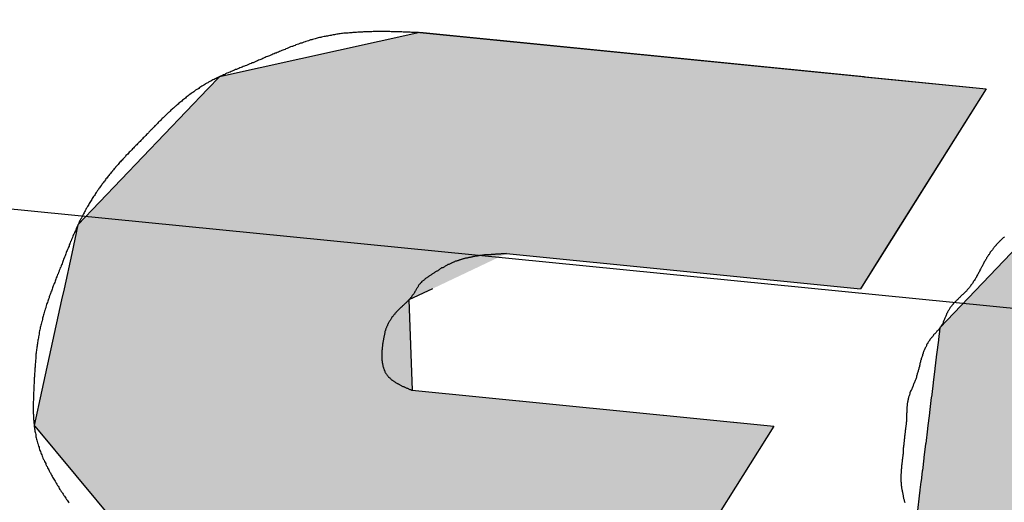
# Model space of a CAD drawing. Extents: x 256 to 648, y 176 to 459.
# Drawn here: x 484 to 487, y 299 to 301 of the extents above; entities that cross this region are included whole.
import ezdxf

# ---------------------------------------------------------------- set-up
doc = ezdxf.new("R2010")
doc.units = 0
doc.linetypes.add('CENTER2', pattern=[28.575, 19.05, -3.175, 3.175, -3.175])
doc.layers.add('ROGO', color=6, linetype='CONTINUOUS')
doc.layers.add('中心線', color=4, linetype='CENTER2')

# ---------------------------------------------------------------- blocks, each defined once
blk = doc.blocks.new('*U10')
at = {"layer": 'ROGO', "color": 4, "linetype": 'CONTINUOUS'}
for p, q in [((484.8392, 301.0494), (484.178, 300.9037)), ((486.3062, 300.9037), (484.8392, 301.0494)), ((484.178, 300.9037), (484.1398, 300.8637)), ((486.3062, 300.9037), (486.7087, 300.8637)), ((484.1398, 300.8637), (483.7105, 300.4143)), ((486.7087, 300.8637), (486.4259, 300.4143)), ((483.7105, 300.4143), (483.6899, 300.3196)), ((486.4259, 300.4143), (486.3664, 300.3196)), ((483.6899, 300.3196), (483.6646, 300.2036)), ((486.3664, 300.3196), (486.2934, 300.2036)), ((483.6646, 300.2036), (483.6564, 300.1664)), ((484.881, 300.2036), (484.8027, 300.1664)), ((483.6564, 300.1664), (483.5914, 299.8681)), ((484.8027, 300.1664), (484.8141, 299.8681)), ((483.5914, 299.8681), (483.566, 299.7517)), ((484.8141, 299.8681), (485.986, 299.7517)), ((483.566, 299.7517), (483.5678, 299.7496)), ((483.5678, 299.7496), (483.9847, 299.2491)), ((486.0078, 299.7496), (485.6929, 299.2491)), ((485.986, 299.7517), (486.0078, 299.7496))]:
    blk.add_line(p, q, dxfattribs=at)
for points in [[(484.8392, 301.0494), (484.178, 300.9037), (486.3062, 300.9037)], [(484.178, 300.9037), (484.1398, 300.8637), (486.7087, 300.8637)], [(484.1398, 300.8637), (483.7105, 300.4143), (486.4259, 300.4143)], [(483.7105, 300.4143), (483.6899, 300.3196), (486.3664, 300.3196)], [(483.6899, 300.3196), (483.6646, 300.2036), (484.881, 300.2036)], [(483.6646, 300.2036), (483.6564, 300.1664), (484.8027, 300.1664)], [(483.6564, 300.1664), (483.5914, 299.8681), (484.8141, 299.8681)], [(483.5914, 299.8681), (483.566, 299.7517), (485.986, 299.7517)], [(483.566, 299.7517), (483.5678, 299.7496), (486.0078, 299.7496)], [(483.5678, 299.7496), (483.9847, 299.2491), (485.6929, 299.2491)]]:
    blk.add_solid(points, dxfattribs=at)
at = {"layer": 'ROGO', "color": 4, "linetype": 'CONTINUOUS', "extrusion": (0, 0, -1)}
for points in [[(-484.178, 300.9037), (-486.3062, 300.9037), (-486.7087, 300.8637)], [(-484.1398, 300.8637), (-486.7087, 300.8637), (-486.4259, 300.4143)], [(-483.7105, 300.4143), (-486.4259, 300.4143), (-486.3664, 300.3196)], [(-483.6899, 300.3196), (-485.1252, 300.3196), (-484.881, 300.2036)], [(-485.1252, 300.3196), (-486.3664, 300.3196), (-486.2934, 300.2036)], [(-483.6646, 300.2036), (-484.881, 300.2036), (-484.8027, 300.1664)], [(-483.6564, 300.1664), (-484.8027, 300.1664), (-484.8141, 299.8681)], [(-483.5914, 299.8681), (-484.8141, 299.8681), (-485.986, 299.7517)], [(-483.566, 299.7517), (-485.986, 299.7517), (-486.0078, 299.7496)], [(-483.5678, 299.7496), (-486.0078, 299.7496), (-485.6929, 299.2491)]]:
    blk.add_solid(points, dxfattribs=at)
blk = doc.blocks.new('*U16')
at = {"layer": 'ROGO', "color": 4, "linetype": 'CONTINUOUS'}
for p, q in [((486.8367, 300.3689), (486.5557, 300.0739)), ((486.5531, 300.053), (486.5525, 300.0483)), ((486.5557, 300.0739), (486.5531, 300.053)), ((486.5507, 300.0332), (486.5479, 300.0104)), ((486.5525, 300.0479), (486.5507, 300.0339)), ((486.5507, 300.0339), (486.5507, 300.0332)), ((486.5525, 300.0483), (486.5525, 300.0479)), ((486.5477, 300.0093), (486.5439, 299.9786)), ((486.5479, 300.0104), (486.5477, 300.0093)), ((486.5438, 299.9771), (486.5392, 299.9396)), ((486.5439, 299.9786), (486.5438, 299.9771)), ((486.5389, 299.9379), (486.5337, 299.8949)), ((486.5392, 299.9396), (486.5389, 299.9379)), ((486.5334, 299.893), (486.5286, 299.854)), ((486.5337, 299.8949), (486.5334, 299.893)), ((486.5274, 299.844), (486.5214, 299.7949)), ((486.5277, 299.8461), (486.5274, 299.844)), ((486.5286, 299.854), (486.5277, 299.8461)), ((486.5211, 299.7928), (486.515, 299.7432)), ((486.5214, 299.7949), (486.5211, 299.7928)), ((486.5148, 299.7411), (486.5088, 299.6928)), ((486.515, 299.7432), (486.5148, 299.7411)), ((486.5088, 299.6928), (486.5086, 299.6909)), ((486.5086, 299.6909), (486.503, 299.6457)), ((486.5028, 299.6439), (486.4978, 299.6034)), ((486.503, 299.6457), (486.5028, 299.6439)), ((486.4976, 299.6018), (486.4934, 299.5676)), ((486.4978, 299.6034), (486.4976, 299.6018)), ((486.4933, 299.5663), (486.49, 299.5394)), ((486.4934, 299.5676), (486.4933, 299.5663)), ((486.4899, 299.5385), (486.4876, 299.52)), ((486.49, 299.5394), (486.4899, 299.5385)), ((486.4863, 299.5098), (486.4698, 299.375)), ((486.4864, 299.51), (486.4863, 299.5098)), ((486.4875, 299.5194), (486.4864, 299.51)), ((486.4876, 299.52), (486.4875, 299.5194))]:
    blk.add_line(p, q, dxfattribs=at)
for points in [[(486.8367, 300.3689), (486.5557, 300.0739), (489.3258, 300.0739)], [(486.5531, 300.053), (486.5525, 300.0483), (487.9505, 300.0483)], [(486.5557, 300.0739), (486.5531, 300.053), (489.3317, 300.053)], [(486.5507, 300.0332), (486.5479, 300.0104), (487.8329, 300.0104)], [(486.5525, 300.0479), (486.5507, 300.0339), (487.8911, 300.0339)], [(486.5507, 300.0339), (486.5507, 300.0332), (487.888, 300.0332)], [(486.5525, 300.0483), (486.5525, 300.0479), (487.9461, 300.0479)], [(486.5477, 300.0093), (486.5439, 299.9786), (487.7772, 299.9786)], [(486.5479, 300.0104), (486.5477, 300.0093), (487.8302, 300.0093)], [(486.5438, 299.9771), (486.5392, 299.9396), (487.7258, 299.9396)], [(486.5439, 299.9786), (486.5438, 299.9771), (487.7747, 299.9771)], [(486.5389, 299.9379), (486.5337, 299.8949), (487.6806, 299.8949)], [(486.5392, 299.9396), (486.5389, 299.9379), (487.7236, 299.9379)], [(486.5334, 299.893), (486.5286, 299.854), (487.6492, 299.854)], [(486.5337, 299.8949), (486.5334, 299.893), (487.6787, 299.893)], [(486.5274, 299.844), (486.5214, 299.7949), (487.6149, 299.7949)], [(486.5277, 299.8461), (486.5274, 299.844), (487.6416, 299.844)], [(486.5286, 299.854), (486.5277, 299.8461), (487.6432, 299.8461)], [(486.5211, 299.7928), (486.515, 299.7432), (487.5968, 299.7432)], [(486.5214, 299.7949), (486.5211, 299.7928), (487.6137, 299.7928)], [(486.5148, 299.7411), (486.5088, 299.6928), (487.5895, 299.6928)], [(486.515, 299.7432), (486.5148, 299.7411), (487.596, 299.7411)], [(486.5088, 299.6928), (486.5086, 299.6909), (487.5892, 299.6909)], [(486.5086, 299.6909), (486.503, 299.6457), (487.5932, 299.6457)], [(486.5028, 299.6439), (486.4978, 299.6034), (487.608, 299.6034)], [(486.503, 299.6457), (486.5028, 299.6439), (487.5934, 299.6439)], [(486.4976, 299.6018), (486.4934, 299.5676), (487.6331, 299.5676)], [(486.4978, 299.6034), (486.4976, 299.6018), (487.6085, 299.6018)], [(486.4933, 299.5663), (486.49, 299.5394), (487.6678, 299.5394)], [(486.4934, 299.5676), (486.4933, 299.5663), (487.634, 299.5663)], [(486.4899, 299.5385), (486.4876, 299.52), (487.7108, 299.52)], [(486.49, 299.5394), (486.4899, 299.5385), (487.669, 299.5385)], [(486.4863, 299.5098), (486.4698, 299.375), (489.1967, 299.375)], [(486.4864, 299.51), (486.4863, 299.5098), (487.762, 299.5098)], [(486.4875, 299.5194), (486.4864, 299.51), (487.7609, 299.51)], [(486.4876, 299.52), (486.4875, 299.5194), (487.7122, 299.5194)]]:
    blk.add_solid(points, dxfattribs=at)
at = {"layer": 'ROGO', "color": 4, "linetype": 'CONTINUOUS', "extrusion": (0, 0, -1)}
for points in [[(-486.5531, 300.053), (-488.0024, 300.053), (-487.9505, 300.0483)], [(-486.5557, 300.0739), (-489.3258, 300.0739), (-489.3317, 300.053)], [(-486.5507, 300.0339), (-487.8911, 300.0339), (-487.888, 300.0332)], [(-486.5507, 300.0332), (-487.888, 300.0332), (-487.8329, 300.0104)], [(-486.5525, 300.0483), (-487.9505, 300.0483), (-487.9461, 300.0479)], [(-486.5525, 300.0479), (-487.9461, 300.0479), (-487.8911, 300.0339)], [(-486.5477, 300.0093), (-487.8302, 300.0093), (-487.7772, 299.9786)], [(-486.5479, 300.0104), (-487.8329, 300.0104), (-487.8302, 300.0093)], [(-486.5438, 299.9771), (-487.7747, 299.9771), (-487.7258, 299.9396)], [(-486.5439, 299.9786), (-487.7772, 299.9786), (-487.7747, 299.9771)], [(-486.5389, 299.9379), (-487.7236, 299.9379), (-487.6806, 299.8949)], [(-486.5392, 299.9396), (-487.7258, 299.9396), (-487.7236, 299.9379)], [(-486.5334, 299.893), (-487.6787, 299.893), (-487.6492, 299.854)], [(-486.5337, 299.8949), (-487.6806, 299.8949), (-487.6787, 299.893)], [(-486.5274, 299.844), (-487.6416, 299.844), (-487.6149, 299.7949)], [(-486.5277, 299.8461), (-487.6432, 299.8461), (-487.6416, 299.844)], [(-486.5286, 299.854), (-487.6492, 299.854), (-487.6432, 299.8461)], [(-486.5211, 299.7928), (-487.6137, 299.7928), (-487.5968, 299.7432)], [(-486.5214, 299.7949), (-487.6149, 299.7949), (-487.6137, 299.7928)], [(-486.5148, 299.7411), (-487.596, 299.7411), (-487.5895, 299.6928)], [(-486.515, 299.7432), (-487.5968, 299.7432), (-487.596, 299.7411)], [(-486.5088, 299.6928), (-487.5895, 299.6928), (-487.5892, 299.6909)], [(-486.5086, 299.6909), (-487.5892, 299.6909), (-487.5932, 299.6457)], [(-486.5028, 299.6439), (-487.5934, 299.6439), (-487.608, 299.6034)], [(-486.503, 299.6457), (-487.5932, 299.6457), (-487.5934, 299.6439)], [(-486.4976, 299.6018), (-487.6085, 299.6018), (-487.6331, 299.5676)], [(-486.4978, 299.6034), (-487.608, 299.6034), (-487.6085, 299.6018)], [(-486.4933, 299.5663), (-487.634, 299.5663), (-487.6678, 299.5394)], [(-486.4934, 299.5676), (-487.6331, 299.5676), (-487.634, 299.5663)], [(-486.4899, 299.5385), (-487.669, 299.5385), (-487.7108, 299.52)], [(-486.49, 299.5394), (-487.6678, 299.5394), (-487.669, 299.5385)], [(-486.4863, 299.5098), (-489.2506, 299.5098), (-489.1967, 299.375)], [(-486.4864, 299.51), (-487.7609, 299.51), (-487.762, 299.5098)], [(-486.4875, 299.5194), (-487.7122, 299.5194), (-487.7609, 299.51)], [(-486.4876, 299.52), (-487.7108, 299.52), (-487.7122, 299.5194)]]:
    blk.add_solid(points, dxfattribs=at)

msp = doc.modelspace()

# ---------------------------------------------------------------- linework, layer by layer
at = {"layer": 'ROGO', "color": 4}
for p, q in [((484.8392, 301.0494), (486.7087, 300.8637)), ((486.7087, 300.8637), (486.2934, 300.2036)), ((485.1252, 300.3196), (486.2934, 300.2036)), ((484.8141, 299.8681), (486.0078, 299.7496)), ((486.0078, 299.7496), (485.5925, 299.0894))]:
    msp.add_line(p, q, dxfattribs=at)
for points in [[(484.839, 301.049, 0), (484.835, 301.05, 0), (484.831, 301.05, 0), (484.827, 301.05, 0), (484.823, 301.05, 0), (484.819, 301.05, 0), (484.815, 301.05, 0), (484.811, 301.05, 0), (484.807, 301.051, 0), (484.803, 301.051, 0), (484.799, 301.051, 0), (484.796, 301.051, 0), (484.792, 301.051, 0), (484.788, 301.051, 0), (484.784, 301.051, 0), (484.78, 301.052, 0), (484.776, 301.052, 0), (484.772, 301.052, 0), (484.768, 301.052, 0), (484.764, 301.052, 0), (484.76, 301.052, 0), (484.756, 301.052, 0), (484.752, 301.052, 0), (484.748, 301.052, 0), (484.744, 301.052, 0), (484.74, 301.053, 0), (484.736, 301.053, 0), (484.732, 301.053, 0), (484.728, 301.053, 0), (484.724, 301.053, 0), (484.72, 301.053, 0), (484.716, 301.053, 0), (484.712, 301.053, 0), (484.708, 301.053, 0), (484.704, 301.053, 0), (484.701, 301.053, 0), (484.697, 301.053, 0), (484.693, 301.053, 0), (484.689, 301.053, 0), (484.685, 301.053, 0), (484.681, 301.052, 0), (484.677, 301.052, 0), (484.673, 301.052, 0), (484.669, 301.052, 0), (484.665, 301.052, 0), (484.661, 301.052, 0), (484.657, 301.052, 0), (484.653, 301.052, 0), (484.65, 301.051, 0), (484.646, 301.051, 0), (484.642, 301.051, 0), (484.638, 301.051, 0), (484.634, 301.051, 0), (484.63, 301.05, 0), (484.626, 301.05, 0), (484.622, 301.05, 0), (484.618, 301.05, 0), (484.615, 301.049, 0), (484.611, 301.049, 0), (484.607, 301.049, 0), (484.603, 301.048, 0), (484.599, 301.048, 0), (484.595, 301.047, 0), (484.591, 301.047, 0), (484.588, 301.047, 0), (484.584, 301.046, 0), (484.58, 301.046, 0), (484.576, 301.045, 0), (484.572, 301.045, 0), (484.568, 301.044, 0), (484.565, 301.044, 0), (484.561, 301.043, 0), (484.557, 301.042, 0), (484.553, 301.042, 0), (484.549, 301.041, 0), (484.546, 301.04, 0), (484.542, 301.04, 0), (484.538, 301.039, 0), (484.534, 301.038, 0), (484.53, 301.038, 0), (484.527, 301.037, 0), (484.523, 301.036, 0), (484.519, 301.035, 0), (484.515, 301.034, 0), (484.512, 301.033, 0), (484.508, 301.033, 0), (484.504, 301.032, 0), (484.5, 301.031, 0), (484.497, 301.03, 0), (484.493, 301.029, 0), (484.489, 301.028, 0), (484.485, 301.027, 0), (484.482, 301.026, 0), (484.478, 301.025, 0), (484.474, 301.023, 0), (484.471, 301.022, 0), (484.467, 301.021, 0), (484.463, 301.02, 0), (484.46, 301.019, 0), (484.456, 301.018, 0), (484.452, 301.016, 0), (484.449, 301.015, 0), (484.445, 301.014, 0), (484.441, 301.012, 0), (484.438, 301.011, 0), (484.434, 301.01, 0), (484.43, 301.009, 0), (484.427, 301.007, 0), (484.423, 301.006, 0), (484.419, 301.004, 0), (484.416, 301.003, 0), (484.412, 301.002, 0), (484.408, 301, 0), (484.405, 300.999, 0), (484.401, 300.997, 0), (484.397, 300.996, 0), (484.394, 300.994, 0), (484.39, 300.993, 0), (484.387, 300.991, 0), (484.383, 300.99, 0), (484.379, 300.988, 0), (484.376, 300.987, 0), (484.372, 300.985, 0), (484.368, 300.984, 0), (484.365, 300.982, 0), (484.361, 300.981, 0), (484.358, 300.979, 0), (484.354, 300.978, 0), (484.35, 300.976, 0), (484.347, 300.975, 0), (484.343, 300.973, 0), (484.34, 300.972, 0), (484.336, 300.97, 0), (484.332, 300.969, 0), (484.329, 300.967, 0), (484.325, 300.966, 0), (484.321, 300.964, 0), (484.318, 300.962, 0), (484.314, 300.961, 0), (484.311, 300.959, 0), (484.307, 300.958, 0), (484.303, 300.956, 0), (484.3, 300.955, 0), (484.296, 300.953, 0), (484.293, 300.952, 0), (484.289, 300.95, 0), (484.285, 300.949, 0), (484.282, 300.947, 0), (484.278, 300.946, 0), (484.274, 300.944, 0), (484.271, 300.943, 0), (484.267, 300.941, 0), (484.263, 300.94, 0), (484.26, 300.938, 0), (484.256, 300.937, 0), (484.253, 300.935, 0), (484.249, 300.934, 0), (484.245, 300.933, 0), (484.242, 300.931, 0), (484.238, 300.93, 0), (484.234, 300.928, 0), (484.231, 300.927, 0), (484.227, 300.925, 0), (484.224, 300.924, 0), (484.22, 300.922, 0), (484.216, 300.921, 0), (484.213, 300.919, 0), (484.209, 300.918, 0), (484.206, 300.916, 0), (484.202, 300.915, 0), (484.198, 300.913, 0), (484.195, 300.911, 0), (484.191, 300.91, 0), (484.188, 300.908, 0), (484.184, 300.907, 0), (484.181, 300.905, 0), (484.177, 300.903, 0), (484.174, 300.902, 0), (484.17, 300.9, 0), (484.167, 300.898, 0), (484.163, 300.897, 0), (484.16, 300.895, 0), (484.156, 300.893, 0), (484.153, 300.891, 0), (484.149, 300.889, 0), (484.146, 300.888, 0), (484.142, 300.886, 0), (484.139, 300.884, 0), (484.136, 300.882, 0), (484.132, 300.88, 0), (484.129, 300.878, 0), (484.126, 300.876, 0), (484.122, 300.874, 0), (484.119, 300.872, 0), (484.116, 300.87, 0), (484.112, 300.868, 0), (484.109, 300.865, 0), (484.106, 300.863, 0), (484.103, 300.861, 0), (484.099, 300.859, 0), (484.096, 300.857, 0), (484.093, 300.854, 0), (484.09, 300.852, 0), (484.087, 300.85, 0), (484.084, 300.848, 0), (484.08, 300.845, 0), (484.077, 300.843, 0), (484.074, 300.841, 0), (484.071, 300.838, 0), (484.068, 300.836, 0), (484.065, 300.833, 0), (484.062, 300.831, 0), (484.059, 300.828, 0), (484.056, 300.826, 0), (484.053, 300.823, 0), (484.05, 300.821, 0), (484.047, 300.818, 0), (484.044, 300.816, 0), (484.041, 300.813, 0), (484.038, 300.811, 0), (484.035, 300.808, 0), (484.032, 300.806, 0), (484.029, 300.803, 0), (484.026, 300.8, 0), (484.023, 300.798, 0), (484.02, 300.795, 0), (484.017, 300.793, 0), (484.015, 300.79, 0), (484.012, 300.787, 0), (484.009, 300.785, 0), (484.006, 300.782, 0), (484.003, 300.779, 0), (484, 300.776, 0), (483.998, 300.774, 0), (483.995, 300.771, 0), (483.992, 300.768, 0), (483.989, 300.766, 0), (483.986, 300.763, 0), (483.984, 300.76, 0), (483.981, 300.757, 0), (483.978, 300.755, 0), (483.975, 300.752, 0), (483.973, 300.749, 0), (483.97, 300.746, 0), (483.967, 300.743, 0), (483.964, 300.741, 0), (483.962, 300.738, 0), (483.959, 300.735, 0), (483.956, 300.732, 0), (483.954, 300.729, 0), (483.951, 300.727, 0), (483.948, 300.724, 0), (483.945, 300.721, 0), (483.943, 300.718, 0), (483.94, 300.715, 0), (483.937, 300.713, 0), (483.935, 300.71, 0), (483.932, 300.707, 0), (483.929, 300.704, 0), (483.926, 300.702, 0), (483.924, 300.699, 0), (483.921, 300.696, 0), (483.918, 300.693, 0), (483.916, 300.69, 0), (483.913, 300.688, 0), (483.91, 300.685, 0), (483.907, 300.682, 0), (483.905, 300.679, 0), (483.902, 300.676, 0), (483.899, 300.674, 0), (483.896, 300.671, 0), (483.894, 300.668, 0), (483.891, 300.665, 0), (483.888, 300.662, 0), (483.886, 300.66, 0), (483.883, 300.657, 0), (483.88, 300.654, 0), (483.877, 300.651, 0), (483.875, 300.648, 0), (483.872, 300.646, 0), (483.869, 300.643, 0), (483.867, 300.64, 0), (483.864, 300.637, 0), (483.861, 300.634, 0), (483.859, 300.631, 0), (483.856, 300.628, 0), (483.853, 300.626, 0), (483.851, 300.623, 0), (483.848, 300.62, 0), (483.846, 300.617, 0), (483.843, 300.614, 0), (483.84, 300.611, 0), (483.838, 300.608, 0), (483.835, 300.605, 0), (483.833, 300.602, 0), (483.83, 300.599, 0), (483.828, 300.596, 0), (483.825, 300.593, 0), (483.823, 300.59, 0), (483.82, 300.587, 0), (483.818, 300.584, 0), (483.815, 300.581, 0), (483.813, 300.578, 0), (483.81, 300.575, 0), (483.808, 300.572, 0), (483.806, 300.569, 0), (483.803, 300.566, 0), (483.801, 300.563, 0), (483.798, 300.559, 0), (483.796, 300.556, 0), (483.794, 300.553, 0), (483.791, 300.55, 0), (483.789, 300.547, 0), (483.787, 300.544, 0), (483.784, 300.54, 0), (483.782, 300.537, 0), (483.78, 300.534, 0), (483.778, 300.531, 0), (483.775, 300.528, 0), (483.773, 300.524, 0), (483.771, 300.521, 0), (483.769, 300.518, 0), (483.767, 300.515, 0), (483.765, 300.511, 0), (483.762, 300.508, 0), (483.76, 300.505, 0), (483.758, 300.502, 0), (483.756, 300.498, 0), (483.754, 300.495, 0), (483.752, 300.492, 0), (483.75, 300.488, 0), (483.748, 300.485, 0), (483.746, 300.482, 0), (483.744, 300.478, 0), (483.742, 300.475, 0), (483.74, 300.471, 0), (483.738, 300.468, 0), (483.736, 300.465, 0), (483.734, 300.461, 0), (483.732, 300.458, 0), (483.731, 300.454, 0), (483.729, 300.451, 0), (483.727, 300.447, 0), (483.725, 300.444, 0), (483.723, 300.441, 0), (483.722, 300.437, 0), (483.72, 300.434, 0), (483.718, 300.43, 0), (483.716, 300.427, 0), (483.715, 300.423, 0), (483.713, 300.42, 0), (483.711, 300.416, 0), (483.71, 300.413, 0), (483.708, 300.409, 0), (483.706, 300.405, 0), (483.705, 300.402, 0), (483.703, 300.398, 0), (483.702, 300.395, 0), (483.7, 300.391, 0), (483.699, 300.388, 0), (483.697, 300.384, 0), (483.695, 300.38, 0), (483.694, 300.377, 0), (483.692, 300.373, 0), (483.691, 300.37, 0), (483.689, 300.366, 0), (483.688, 300.362, 0), (483.686, 300.359, 0), (483.685, 300.355, 0), (483.684, 300.352, 0), (483.682, 300.348, 0), (483.681, 300.344, 0), (483.679, 300.341, 0), (483.678, 300.337, 0), (483.676, 300.333, 0), (483.675, 300.33, 0), (483.673, 300.326, 0), (483.672, 300.323, 0), (483.671, 300.319, 0), (483.669, 300.315, 0), (483.668, 300.312, 0), (483.666, 300.308, 0), (483.665, 300.304, 0), (483.663, 300.301, 0), (483.662, 300.297, 0), (483.661, 300.293, 0), (483.659, 300.29, 0), (483.658, 300.286, 0), (483.656, 300.282, 0), (483.655, 300.279, 0), (483.654, 300.275, 0), (483.652, 300.272, 0), (483.651, 300.268, 0), (483.649, 300.264, 0), (483.648, 300.261, 0), (483.646, 300.257, 0), (483.645, 300.253, 0), (483.643, 300.25, 0), (483.642, 300.246, 0), (483.641, 300.243, 0), (483.639, 300.239, 0), (483.638, 300.235, 0), (483.636, 300.232, 0), (483.635, 300.228, 0), (483.634, 300.224, 0), (483.632, 300.221, 0), (483.631, 300.217, 0), (483.629, 300.213, 0), (483.628, 300.21, 0), (483.627, 300.206, 0), (483.625, 300.202, 0), (483.624, 300.199, 0), (483.623, 300.195, 0), (483.621, 300.192, 0), (483.62, 300.188, 0), (483.619, 300.184, 0), (483.617, 300.18, 0), (483.616, 300.177, 0), (483.615, 300.173, 0), (483.613, 300.169, 0), (483.612, 300.166, 0), (483.611, 300.162, 0), (483.61, 300.158, 0), (483.608, 300.155, 0), (483.607, 300.151, 0), (483.606, 300.147, 0), (483.605, 300.143, 0), (483.604, 300.14, 0), (483.602, 300.136, 0), (483.601, 300.132, 0), (483.6, 300.129, 0), (483.599, 300.125, 0), (483.598, 300.121, 0), (483.597, 300.117, 0), (483.596, 300.113, 0), (483.595, 300.11, 0), (483.594, 300.106, 0), (483.593, 300.102, 0), (483.592, 300.098, 0), (483.591, 300.095, 0), (483.59, 300.091, 0), (483.589, 300.087, 0), (483.588, 300.083, 0), (483.587, 300.079, 0), (483.586, 300.076, 0), (483.586, 300.072, 0), (483.585, 300.068, 0), (483.584, 300.064, 0), (483.583, 300.06, 0), (483.582, 300.057, 0), (483.582, 300.053, 0), (483.581, 300.049, 0), (483.58, 300.045, 0), (483.58, 300.041, 0), (483.579, 300.037, 0), (483.578, 300.034, 0), (483.578, 300.03, 0), (483.577, 300.026, 0), (483.577, 300.022, 0), (483.576, 300.018, 0), (483.576, 300.014, 0), (483.575, 300.011, 0), (483.575, 300.007, 0), (483.574, 300.003, 0), (483.574, 299.999, 0), (483.573, 299.995, 0), (483.573, 299.991, 0), (483.572, 299.987, 0), (483.572, 299.983, 0), (483.572, 299.98, 0), (483.571, 299.976, 0), (483.571, 299.972, 0), (483.57, 299.968, 0), (483.57, 299.964, 0), (483.57, 299.96, 0), (483.569, 299.956, 0), (483.569, 299.952, 0), (483.569, 299.948, 0), (483.569, 299.945, 0), (483.568, 299.941, 0), (483.568, 299.937, 0), (483.568, 299.933, 0), (483.568, 299.929, 0), (483.567, 299.925, 0), (483.567, 299.921, 0), (483.567, 299.917, 0), (483.567, 299.913, 0), (483.566, 299.909, 0), (483.566, 299.905, 0), (483.566, 299.902, 0), (483.566, 299.898, 0), (483.566, 299.894, 0), (483.566, 299.89, 0), (483.565, 299.886, 0), (483.565, 299.882, 0), (483.565, 299.878, 0), (483.565, 299.874, 0), (483.565, 299.87, 0), (483.565, 299.866, 0), (483.564, 299.862, 0), (483.564, 299.858, 0), (483.564, 299.854, 0), (483.564, 299.85, 0), (483.564, 299.847, 0), (483.564, 299.843, 0), (483.564, 299.839, 0), (483.564, 299.835, 0), (483.563, 299.831, 0), (483.563, 299.827, 0), (483.563, 299.823, 0), (483.563, 299.819, 0), (483.563, 299.815, 0), (483.563, 299.811, 0), (483.563, 299.807, 0), (483.563, 299.803, 0), (483.563, 299.799, 0), (483.563, 299.796, 0), (483.563, 299.792, 0), (483.564, 299.788, 0), (483.564, 299.784, 0), (483.564, 299.78, 0), (483.564, 299.776, 0), (483.564, 299.772, 0), (483.565, 299.768, 0), (483.565, 299.764, 0), (483.565, 299.76, 0), (483.566, 299.757, 0), (483.566, 299.753, 0), (483.566, 299.749, 0), (483.567, 299.745, 0), (483.567, 299.741, 0), (483.568, 299.737, 0), (483.568, 299.733, 0), (483.569, 299.73, 0), (483.57, 299.726, 0), (483.571, 299.722, 0), (483.571, 299.718, 0), (483.572, 299.714, 0), (483.573, 299.711, 0), (483.574, 299.707, 0), (483.575, 299.703, 0), (483.576, 299.699, 0), (483.577, 299.695, 0), (483.578, 299.692, 0), (483.579, 299.688, 0), (483.58, 299.684, 0), (483.582, 299.68, 0), (483.583, 299.677, 0), (483.584, 299.673, 0), (483.585, 299.669, 0), (483.587, 299.666, 0), (483.588, 299.662, 0), (483.589, 299.658, 0), (483.591, 299.655, 0), (483.592, 299.651, 0), (483.594, 299.648, 0), (483.595, 299.644, 0), (483.597, 299.64, 0), (483.599, 299.637, 0), (483.6, 299.633, 0), (483.602, 299.63, 0), (483.604, 299.626, 0), (483.605, 299.623, 0), (483.607, 299.619, 0), (483.609, 299.616, 0), (483.61, 299.612, 0), (483.612, 299.609, 0), (483.614, 299.605, 0), (483.616, 299.602, 0), (483.618, 299.598, 0), (483.62, 299.595, 0), (483.621, 299.592, 0), (483.623, 299.588, 0), (483.625, 299.585, 0), (483.627, 299.581, 0), (483.629, 299.578, 0), (483.631, 299.575, 0), (483.633, 299.571, 0), (483.635, 299.568, 0), (483.637, 299.564, 0), (483.639, 299.561, 0), (483.641, 299.558, 0), (483.643, 299.554, 0), (483.645, 299.551, 0), (483.647, 299.548, 0), (483.649, 299.544, 0), (483.651, 299.541, 0), (483.653, 299.538, 0), (483.655, 299.534, 0), (483.658, 299.531, 0), (483.66, 299.528, 0), (483.662, 299.525, 0), (483.664, 299.521, 0), (483.666, 299.518, 0), (483.668, 299.515, 0), (483.67, 299.512, 0), (483.673, 299.508, 0), (483.675, 299.505, 0), (483.677, 299.502, 0), (483.679, 299.499, 0), (483.682, 299.496, 0)], [(486.769, 300.375, 0), (486.767, 300.373, 0), (486.765, 300.372, 0), (486.763, 300.37, 0), (486.761, 300.368, 0), (486.759, 300.366, 0), (486.757, 300.364, 0), (486.755, 300.362, 0), (486.753, 300.361, 0), (486.752, 300.359, 0), (486.75, 300.357, 0), (486.748, 300.355, 0), (486.746, 300.353, 0), (486.744, 300.351, 0), (486.742, 300.349, 0), (486.741, 300.347, 0), (486.739, 300.345, 0), (486.737, 300.343, 0), (486.735, 300.341, 0), (486.734, 300.339, 0), (486.732, 300.336, 0), (486.73, 300.334, 0), (486.729, 300.332, 0), (486.727, 300.33, 0), (486.725, 300.328, 0), (486.724, 300.326, 0), (486.722, 300.324, 0), (486.721, 300.321, 0), (486.719, 300.319, 0), (486.718, 300.317, 0), (486.716, 300.315, 0), (486.715, 300.312, 0), (486.713, 300.31, 0), (486.712, 300.308, 0), (486.71, 300.306, 0), (486.709, 300.303, 0), (486.708, 300.301, 0), (486.706, 300.299, 0), (486.705, 300.296, 0), (486.704, 300.294, 0), (486.702, 300.292, 0), (486.701, 300.289, 0), (486.7, 300.287, 0), (486.698, 300.284, 0), (486.697, 300.282, 0), (486.696, 300.28, 0), (486.695, 300.277, 0), (486.693, 300.275, 0), (486.692, 300.273, 0), (486.691, 300.27, 0), (486.69, 300.268, 0), (486.688, 300.265, 0), (486.687, 300.263, 0), (486.686, 300.261, 0), (486.685, 300.258, 0), (486.683, 300.256, 0), (486.682, 300.253, 0), (486.681, 300.251, 0), (486.68, 300.249, 0), (486.678, 300.246, 0), (486.677, 300.244, 0), (486.676, 300.242, 0), (486.674, 300.239, 0), (486.673, 300.237, 0), (486.672, 300.235, 0), (486.67, 300.232, 0), (486.669, 300.23, 0), (486.667, 300.228, 0), (486.666, 300.226, 0), (486.664, 300.223, 0), (486.663, 300.221, 0), (486.661, 300.219, 0), (486.66, 300.217, 0), (486.658, 300.215, 0), (486.657, 300.212, 0), (486.655, 300.21, 0), (486.653, 300.208, 0), (486.652, 300.206, 0), (486.65, 300.204, 0), (486.648, 300.202, 0), (486.646, 300.2, 0), (486.645, 300.198, 0), (486.643, 300.196, 0), (486.641, 300.194, 0), (486.639, 300.192, 0), (486.637, 300.19, 0), (486.635, 300.188, 0), (486.633, 300.186, 0), (486.631, 300.185, 0), (486.629, 300.183, 0), (486.627, 300.181, 0), (486.625, 300.179, 0), (486.623, 300.177, 0), (486.621, 300.175, 0), (486.619, 300.173, 0), (486.617, 300.171, 0), (486.616, 300.169, 0), (486.614, 300.168, 0), (486.612, 300.166, 0), (486.61, 300.164, 0), (486.608, 300.162, 0), (486.606, 300.16, 0), (486.604, 300.158, 0), (486.602, 300.156, 0), (486.6, 300.154, 0), (486.599, 300.152, 0), (486.597, 300.15, 0), (486.595, 300.148, 0), (486.594, 300.146, 0), (486.592, 300.144, 0), (486.59, 300.141, 0), (486.589, 300.139, 0), (486.587, 300.137, 0), (486.586, 300.135, 0), (486.585, 300.133, 0), (486.583, 300.13, 0), (486.582, 300.128, 0), (486.581, 300.126, 0), (486.58, 300.123, 0), (486.578, 300.121, 0), (486.577, 300.118, 0), (486.576, 300.116, 0), (486.575, 300.113, 0), (486.574, 300.111, 0), (486.573, 300.108, 0), (486.572, 300.106, 0), (486.571, 300.103, 0), (486.57, 300.101, 0), (486.569, 300.098, 0), (486.568, 300.096, 0), (486.567, 300.093, 0), (486.566, 300.091, 0), (486.565, 300.089, 0), (486.564, 300.086, 0), (486.562, 300.084, 0), (486.561, 300.082, 0), (486.559, 300.079, 0), (486.558, 300.077, 0), (486.556, 300.075, 0), (486.555, 300.073, 0), (486.553, 300.071, 0), (486.552, 300.069, 0), (486.55, 300.067, 0), (486.548, 300.065, 0), (486.546, 300.063, 0), (486.544, 300.061, 0), (486.543, 300.059, 0), (486.541, 300.057, 0), (486.539, 300.055, 0), (486.537, 300.053, 0), (486.535, 300.051, 0), (486.534, 300.048, 0), (486.532, 300.046, 0), (486.53, 300.044, 0), (486.528, 300.042, 0), (486.527, 300.04, 0), (486.525, 300.038, 0), (486.523, 300.036, 0), (486.522, 300.034, 0), (486.52, 300.031, 0), (486.519, 300.029, 0), (486.517, 300.027, 0), (486.516, 300.025, 0), (486.515, 300.022, 0), (486.513, 300.02, 0), (486.512, 300.018, 0), (486.511, 300.015, 0), (486.51, 300.013, 0), (486.509, 300.01, 0), (486.507, 300.008, 0), (486.506, 300.005, 0), (486.505, 300.003, 0), (486.504, 300, 0), (486.503, 299.998, 0), (486.502, 299.995, 0), (486.501, 299.993, 0), (486.5, 299.99, 0), (486.499, 299.988, 0), (486.498, 299.985, 0), (486.498, 299.983, 0), (486.497, 299.98, 0), (486.496, 299.978, 0), (486.495, 299.975, 0), (486.494, 299.972, 0), (486.494, 299.97, 0), (486.493, 299.967, 0), (486.492, 299.965, 0), (486.492, 299.962, 0), (486.491, 299.959, 0), (486.49, 299.957, 0), (486.49, 299.954, 0), (486.489, 299.952, 0), (486.488, 299.949, 0), (486.488, 299.946, 0), (486.487, 299.944, 0), (486.486, 299.941, 0), (486.486, 299.939, 0), (486.485, 299.936, 0), (486.484, 299.933, 0), (486.484, 299.931, 0), (486.483, 299.928, 0), (486.482, 299.926, 0), (486.481, 299.923, 0), (486.481, 299.92, 0), (486.48, 299.918, 0), (486.479, 299.915, 0), (486.478, 299.913, 0), (486.478, 299.91, 0), (486.477, 299.908, 0), (486.476, 299.905, 0), (486.475, 299.903, 0), (486.474, 299.9, 0), (486.473, 299.897, 0), (486.472, 299.895, 0), (486.471, 299.892, 0), (486.47, 299.89, 0), (486.469, 299.887, 0), (486.468, 299.885, 0), (486.467, 299.883, 0), (486.466, 299.88, 0), (486.465, 299.878, 0), (486.464, 299.875, 0), (486.463, 299.873, 0), (486.462, 299.87, 0), (486.461, 299.868, 0), (486.459, 299.865, 0), (486.458, 299.863, 0), (486.457, 299.86, 0), (486.456, 299.858, 0), (486.456, 299.855, 0), (486.455, 299.853, 0), (486.454, 299.85, 0), (486.453, 299.848, 0), (486.452, 299.845, 0), (486.452, 299.843, 0), (486.451, 299.84, 0), (486.451, 299.837, 0), (486.45, 299.835, 0), (486.45, 299.832, 0), (486.449, 299.829, 0), (486.449, 299.827, 0), (486.448, 299.824, 0), (486.448, 299.822, 0), (486.448, 299.819, 0), (486.448, 299.816, 0), (486.447, 299.813, 0), (486.447, 299.811, 0), (486.447, 299.808, 0), (486.447, 299.805, 0), (486.447, 299.803, 0), (486.447, 299.8, 0), (486.447, 299.797, 0), (486.447, 299.795, 0), (486.446, 299.792, 0), (486.446, 299.789, 0), (486.446, 299.786, 0), (486.446, 299.784, 0), (486.446, 299.781, 0), (486.446, 299.778, 0), (486.445, 299.776, 0), (486.445, 299.773, 0), (486.445, 299.77, 0), (486.445, 299.768, 0), (486.445, 299.765, 0), (486.444, 299.762, 0), (486.444, 299.76, 0), (486.444, 299.757, 0), (486.444, 299.754, 0), (486.443, 299.752, 0), (486.443, 299.749, 0), (486.443, 299.746, 0), (486.442, 299.744, 0), (486.442, 299.741, 0), (486.442, 299.738, 0), (486.441, 299.736, 0), (486.441, 299.733, 0), (486.441, 299.73, 0), (486.441, 299.728, 0), (486.44, 299.725, 0), (486.44, 299.722, 0), (486.44, 299.72, 0), (486.439, 299.717, 0), (486.439, 299.714, 0), (486.439, 299.712, 0), (486.439, 299.709, 0), (486.438, 299.706, 0), (486.438, 299.704, 0), (486.438, 299.701, 0), (486.438, 299.698, 0), (486.437, 299.696, 0), (486.437, 299.693, 0), (486.437, 299.69, 0), (486.437, 299.688, 0), (486.436, 299.685, 0), (486.436, 299.682, 0), (486.436, 299.68, 0), (486.435, 299.677, 0), (486.435, 299.674, 0), (486.435, 299.672, 0), (486.435, 299.669, 0), (486.434, 299.666, 0), (486.434, 299.663, 0), (486.434, 299.661, 0), (486.434, 299.658, 0), (486.433, 299.655, 0), (486.433, 299.653, 0), (486.433, 299.65, 0), (486.432, 299.647, 0), (486.432, 299.645, 0), (486.432, 299.642, 0), (486.431, 299.639, 0), (486.431, 299.637, 0), (486.431, 299.634, 0), (486.431, 299.631, 0), (486.43, 299.628, 0), (486.43, 299.626, 0), (486.43, 299.623, 0), (486.429, 299.62, 0), (486.429, 299.618, 0), (486.429, 299.615, 0), (486.429, 299.612, 0), (486.429, 299.61, 0), (486.428, 299.607, 0), (486.428, 299.604, 0), (486.428, 299.601, 0), (486.428, 299.599, 0), (486.428, 299.596, 0), (486.428, 299.593, 0), (486.427, 299.591, 0), (486.427, 299.588, 0), (486.427, 299.585, 0), (486.427, 299.583, 0), (486.427, 299.58, 0), (486.427, 299.577, 0), (486.427, 299.575, 0), (486.427, 299.572, 0), (486.427, 299.569, 0), (486.427, 299.567, 0), (486.428, 299.564, 0), (486.428, 299.561, 0), (486.428, 299.559, 0), (486.428, 299.556, 0), (486.428, 299.553, 0), (486.429, 299.551, 0), (486.429, 299.548, 0), (486.429, 299.545, 0), (486.43, 299.543, 0), (486.43, 299.54, 0), (486.431, 299.537, 0), (486.431, 299.535, 0), (486.432, 299.532, 0), (486.432, 299.53, 0), (486.433, 299.527, 0), (486.433, 299.524, 0), (486.434, 299.522, 0), (486.435, 299.519, 0), (486.435, 299.516, 0), (486.436, 299.514, 0), (486.436, 299.511, 0), (486.437, 299.509, 0), (486.438, 299.506, 0), (486.438, 299.503, 0), (486.439, 299.501, 0), (486.44, 299.498, 0)], [(485.125, 300.32, 0), (485.123, 300.319, 0), (485.121, 300.319, 0), (485.119, 300.319, 0), (485.117, 300.319, 0), (485.115, 300.319, 0), (485.113, 300.319, 0), (485.111, 300.319, 0), (485.109, 300.319, 0), (485.107, 300.319, 0), (485.105, 300.318, 0), (485.103, 300.318, 0), (485.101, 300.318, 0), (485.099, 300.318, 0), (485.097, 300.318, 0), (485.095, 300.318, 0), (485.093, 300.318, 0), (485.091, 300.318, 0), (485.089, 300.318, 0), (485.087, 300.317, 0), (485.085, 300.317, 0), (485.083, 300.317, 0), (485.081, 300.317, 0), (485.079, 300.317, 0), (485.077, 300.317, 0), (485.075, 300.317, 0), (485.073, 300.316, 0), (485.071, 300.316, 0), (485.069, 300.316, 0), (485.067, 300.316, 0), (485.065, 300.316, 0), (485.063, 300.316, 0), (485.061, 300.315, 0), (485.059, 300.315, 0), (485.057, 300.315, 0), (485.055, 300.315, 0), (485.053, 300.315, 0), (485.051, 300.314, 0), (485.049, 300.314, 0), (485.047, 300.314, 0), (485.046, 300.314, 0), (485.044, 300.313, 0), (485.042, 300.313, 0), (485.04, 300.313, 0), (485.038, 300.313, 0), (485.036, 300.313, 0), (485.034, 300.312, 0), (485.032, 300.312, 0), (485.03, 300.312, 0), (485.028, 300.311, 0), (485.026, 300.311, 0), (485.024, 300.311, 0), (485.022, 300.311, 0), (485.02, 300.31, 0), (485.018, 300.31, 0), (485.016, 300.31, 0), (485.014, 300.309, 0), (485.013, 300.309, 0), (485.011, 300.308, 0), (485.009, 300.308, 0), (485.007, 300.308, 0), (485.005, 300.307, 0), (485.003, 300.307, 0), (485.001, 300.307, 0), (484.999, 300.306, 0), (484.997, 300.306, 0), (484.995, 300.305, 0), (484.994, 300.305, 0), (484.992, 300.304, 0), (484.99, 300.304, 0), (484.988, 300.303, 0), (484.986, 300.303, 0), (484.984, 300.302, 0), (484.982, 300.302, 0), (484.98, 300.301, 0), (484.979, 300.301, 0), (484.977, 300.3, 0), (484.975, 300.3, 0), (484.973, 300.299, 0), (484.971, 300.299, 0), (484.969, 300.298, 0), (484.968, 300.297, 0), (484.966, 300.297, 0), (484.964, 300.296, 0), (484.962, 300.296, 0), (484.96, 300.295, 0), (484.958, 300.294, 0), (484.957, 300.294, 0), (484.955, 300.293, 0), (484.953, 300.292, 0), (484.951, 300.291, 0), (484.95, 300.291, 0), (484.948, 300.29, 0), (484.946, 300.289, 0), (484.944, 300.288, 0), (484.942, 300.288, 0), (484.941, 300.287, 0), (484.939, 300.286, 0), (484.937, 300.285, 0), (484.935, 300.284, 0), (484.934, 300.284, 0), (484.932, 300.283, 0), (484.93, 300.282, 0), (484.929, 300.281, 0), (484.927, 300.28, 0), (484.925, 300.279, 0), (484.923, 300.278, 0), (484.922, 300.277, 0), (484.92, 300.276, 0), (484.918, 300.275, 0), (484.917, 300.274, 0), (484.915, 300.273, 0), (484.913, 300.273, 0), (484.911, 300.272, 0), (484.91, 300.271, 0), (484.908, 300.27, 0), (484.906, 300.269, 0), (484.905, 300.268, 0), (484.903, 300.266, 0), (484.901, 300.265, 0), (484.9, 300.264, 0), (484.898, 300.263, 0), (484.896, 300.262, 0), (484.895, 300.261, 0), (484.893, 300.26, 0), (484.891, 300.259, 0), (484.89, 300.258, 0), (484.888, 300.257, 0), (484.886, 300.256, 0), (484.885, 300.255, 0), (484.883, 300.254, 0), (484.881, 300.253, 0), (484.88, 300.252, 0), (484.878, 300.251, 0), (484.876, 300.249, 0), (484.875, 300.248, 0), (484.873, 300.247, 0), (484.871, 300.246, 0), (484.87, 300.245, 0), (484.868, 300.244, 0), (484.867, 300.243, 0), (484.865, 300.242, 0), (484.863, 300.241, 0), (484.862, 300.239, 0), (484.86, 300.238, 0), (484.858, 300.237, 0), (484.857, 300.236, 0), (484.855, 300.235, 0), (484.854, 300.233, 0), (484.852, 300.232, 0), (484.851, 300.231, 0), (484.849, 300.23, 0), (484.848, 300.228, 0), (484.846, 300.227, 0), (484.845, 300.226, 0), (484.844, 300.224, 0), (484.842, 300.223, 0), (484.841, 300.222, 0), (484.84, 300.22, 0), (484.838, 300.219, 0), (484.837, 300.217, 0), (484.836, 300.216, 0), (484.835, 300.214, 0), (484.834, 300.212, 0), (484.833, 300.211, 0), (484.832, 300.209, 0), (484.831, 300.208, 0), (484.83, 300.206, 0), (484.829, 300.204, 0), (484.828, 300.203, 0), (484.827, 300.201, 0), (484.826, 300.199, 0), (484.825, 300.197, 0), (484.824, 300.196, 0), (484.823, 300.194, 0), (484.822, 300.192, 0), (484.821, 300.191, 0), (484.82, 300.189, 0), (484.819, 300.187, 0), (484.818, 300.186, 0), (484.817, 300.184, 0), (484.815, 300.182, 0), (484.814, 300.181, 0), (484.813, 300.179, 0), (484.812, 300.177, 0), (484.811, 300.176, 0), (484.81, 300.174, 0), (484.808, 300.173, 0), (484.807, 300.171, 0), (484.806, 300.17, 0), (484.805, 300.169, 0), (484.803, 300.167, 0), (484.802, 300.166, 0), (484.801, 300.164, 0), (484.799, 300.163, 0), (484.798, 300.161, 0), (484.797, 300.16, 0), (484.795, 300.159, 0), (484.794, 300.157, 0), (484.792, 300.156, 0), (484.791, 300.155, 0), (484.789, 300.153, 0), (484.788, 300.152, 0), (484.787, 300.151, 0), (484.785, 300.149, 0), (484.784, 300.148, 0), (484.782, 300.147, 0), (484.781, 300.145, 0), (484.779, 300.144, 0), (484.778, 300.143, 0), (484.776, 300.141, 0), (484.775, 300.14, 0), (484.774, 300.139, 0), (484.772, 300.137, 0), (484.771, 300.136, 0), (484.769, 300.134, 0), (484.768, 300.133, 0), (484.766, 300.132, 0), (484.765, 300.13, 0), (484.764, 300.129, 0), (484.762, 300.127, 0), (484.761, 300.126, 0), (484.76, 300.124, 0), (484.758, 300.123, 0), (484.757, 300.121, 0), (484.756, 300.12, 0), (484.754, 300.118, 0), (484.753, 300.117, 0), (484.752, 300.115, 0), (484.751, 300.114, 0), (484.75, 300.112, 0), (484.748, 300.111, 0), (484.747, 300.109, 0), (484.746, 300.108, 0), (484.745, 300.106, 0), (484.744, 300.104, 0), (484.743, 300.103, 0), (484.742, 300.101, 0), (484.741, 300.099, 0), (484.74, 300.098, 0), (484.739, 300.096, 0), (484.738, 300.094, 0), (484.737, 300.093, 0), (484.736, 300.091, 0), (484.735, 300.089, 0), (484.734, 300.088, 0), (484.733, 300.086, 0), (484.732, 300.084, 0), (484.732, 300.082, 0), (484.731, 300.081, 0), (484.73, 300.079, 0), (484.729, 300.077, 0), (484.729, 300.075, 0), (484.728, 300.073, 0), (484.727, 300.072, 0), (484.727, 300.07, 0), (484.726, 300.068, 0), (484.726, 300.066, 0), (484.725, 300.064, 0), (484.724, 300.062, 0), (484.724, 300.061, 0), (484.723, 300.059, 0), (484.723, 300.057, 0), (484.722, 300.055, 0), (484.722, 300.053, 0), (484.722, 300.051, 0), (484.721, 300.049, 0), (484.721, 300.047, 0), (484.72, 300.045, 0), (484.72, 300.043, 0), (484.72, 300.041, 0), (484.719, 300.039, 0), (484.719, 300.037, 0), (484.719, 300.035, 0), (484.718, 300.033, 0), (484.718, 300.031, 0), (484.718, 300.029, 0), (484.717, 300.027, 0), (484.717, 300.025, 0), (484.717, 300.023, 0), (484.716, 300.021, 0), (484.716, 300.019, 0), (484.716, 300.017, 0), (484.716, 300.015, 0), (484.716, 300.013, 0), (484.715, 300.011, 0), (484.715, 300.009, 0), (484.715, 300.007, 0), (484.715, 300.005, 0), (484.715, 300.003, 0), (484.714, 300, 0), (484.714, 299.998, 0), (484.714, 299.996, 0), (484.714, 299.994, 0), (484.714, 299.992, 0), (484.714, 299.99, 0), (484.714, 299.988, 0), (484.714, 299.986, 0), (484.714, 299.984, 0), (484.714, 299.982, 0), (484.714, 299.98, 0), (484.714, 299.978, 0), (484.714, 299.976, 0), (484.714, 299.973, 0), (484.714, 299.971, 0), (484.714, 299.969, 0), (484.714, 299.967, 0), (484.715, 299.965, 0), (484.715, 299.963, 0), (484.715, 299.961, 0), (484.715, 299.959, 0), (484.716, 299.958, 0), (484.716, 299.956, 0), (484.716, 299.954, 0), (484.717, 299.952, 0), (484.717, 299.95, 0), (484.717, 299.948, 0), (484.718, 299.946, 0), (484.718, 299.944, 0), (484.719, 299.943, 0), (484.719, 299.941, 0), (484.72, 299.939, 0), (484.721, 299.937, 0), (484.721, 299.935, 0), (484.722, 299.934, 0), (484.723, 299.932, 0), (484.724, 299.93, 0), (484.724, 299.929, 0), (484.725, 299.927, 0), (484.726, 299.926, 0), (484.727, 299.924, 0), (484.728, 299.922, 0), (484.729, 299.921, 0), (484.73, 299.919, 0), (484.731, 299.918, 0), (484.732, 299.917, 0), (484.733, 299.915, 0), (484.735, 299.914, 0), (484.736, 299.912, 0), (484.737, 299.911, 0), (484.738, 299.91, 0), (484.74, 299.909, 0), (484.741, 299.907, 0), (484.742, 299.906, 0), (484.744, 299.905, 0), (484.745, 299.904, 0), (484.747, 299.902, 0), (484.748, 299.901, 0), (484.75, 299.9, 0), (484.751, 299.899, 0), (484.753, 299.898, 0), (484.754, 299.897, 0), (484.756, 299.896, 0), (484.758, 299.895, 0), (484.759, 299.894, 0), (484.761, 299.893, 0), (484.763, 299.892, 0), (484.764, 299.891, 0), (484.766, 299.89, 0), (484.768, 299.889, 0), (484.77, 299.888, 0), (484.772, 299.887, 0), (484.773, 299.886, 0), (484.775, 299.885, 0), (484.777, 299.884, 0), (484.779, 299.883, 0), (484.781, 299.882, 0), (484.783, 299.881, 0), (484.785, 299.881, 0), (484.787, 299.88, 0), (484.788, 299.879, 0), (484.79, 299.878, 0), (484.792, 299.877, 0), (484.794, 299.876, 0), (484.796, 299.875, 0), (484.798, 299.875, 0), (484.8, 299.874, 0), (484.802, 299.873, 0), (484.804, 299.872, 0), (484.806, 299.871, 0), (484.808, 299.871, 0), (484.81, 299.87, 0), (484.812, 299.869, 0), (484.814, 299.868, 0)]]:
    msp.add_polyline3d(points, dxfattribs=at)
at = {"layer": '中心線'}
msp.add_line((357.5832, 312.9683), (555.4442, 293.3238), dxfattribs=at)

# ---------------------------------------------------------------- block references
at = {"layer": 'ROGO', "color": 4, "linetype": 'CONTINUOUS'}
for name in ['*U10', '*U16']:
    msp.add_blockref(name, (0, 0), dxfattribs=at)

doc.saveas('drawing.dxf')
